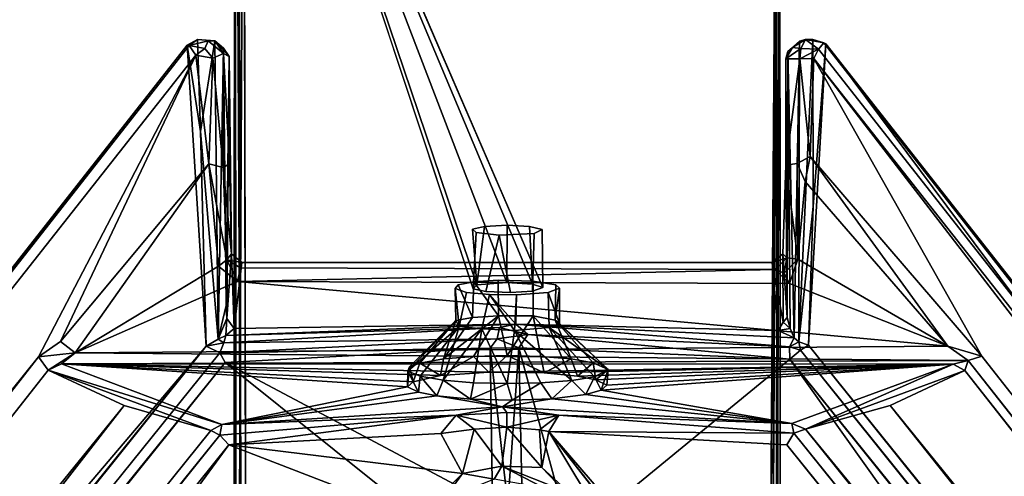
# Model space of a CAD drawing. Units: inches. Extents: x -2 to 322, y -6 to 178.
# Drawn here: x 91 to 93, y 38 to 39 of the extents above; entities that cross this region are included whole.
import ezdxf

# ---------------------------------------------------------------- set-up
doc = ezdxf.new("R2010")
doc.units = ezdxf.units.IN
doc.header["$MEASUREMENT"] = 0
for name, color, linetype in [('SEAT-FRAME', 5, 'Continuous'), ('TABLE-STRUCTURE', 6, 'Continuous'), ('TABLE-TOP', 6, 'Continuous')]:
    doc.layers.add(name, color=color, linetype=linetype)

# ---------------------------------------------------------------- blocks, each defined once
blk = doc.blocks.new('UDP1EPS_4296LLNN_0T')
at = {"layer": 'TABLE-STRUCTURE'}
for points in [[(46.0312, -20.5316, 40.2354), (43.9097, -17.855, 40.2354), (-43.9097, -17.855, 40.2354), (-46.0312, -20.5316, 40.2354)], [(-43.9097, -17.855, 40.2004), (43.9097, -17.855, 40.2004), (46.0312, -20.5316, 40.2004), (-46.0312, -20.5316, 40.2004)]]:
    blk.add_3dface(points, dxfattribs=at)
at = {"layer": 'TABLE-TOP'}
for points in [[(47.978, -20.9978, 42), (47.978, 21.0022, 42), (-47.902, 21.0022, 42), (-47.902, -20.9978, 42)], [(-47.902, 21.0022, 40.836), (47.978, 21.0022, 40.836), (47.978, -20.9978, 40.836), (-47.902, -20.9978, 40.836)]]:
    blk.add_3dface(points, dxfattribs=at)
blk = doc.blocks.new('LMGE20_HAM_0T')
at = {"layer": 'SEAT-FRAME'}
for points in [[(-1.44, 8.3563, 14.333), (8.0789, 0.6815, 12.6693), (-1.3959, 8.736, 13.3684)], [(-1.4063, 8.7253, 13.3184), (-1.3959, 8.736, 13.3684), (8.7932, 0.7217, 11.3017)], [(8.0789, 0.6815, 12.6693), (8.7945, 0.727, 11.3387), (-1.3959, 8.736, 13.3684)], [(8.7932, 0.7217, 11.3017), (-1.3959, 8.736, 13.3684), (8.7945, 0.727, 11.3387)], [(8.7707, 0.706, 11.274), (8.0539, 1.0798, 11.3529), (-1.4063, 8.7253, 13.3184)], [(8.7707, 0.706, 11.274), (-1.4063, 8.7253, 13.3184), (8.7932, 0.7217, 11.3017)], [(-1.3932, 8.5028, 13.24), (8.0539, 1.0798, 11.3529), (-1.4083, 8.4671, 13.261)], [(-1.4083, 8.4671, 13.261), (7.9382, 0.8769, 11.8789), (-1.3999, 8.1359, 13.9935)], [(8.0539, 1.0798, 11.3529), (8.0223, 1.0575, 11.3771), (-1.4083, 8.4671, 13.261)], [(7.9382, 0.8769, 11.8789), (-1.4083, 8.4671, 13.261), (8.0223, 1.0575, 11.3771)], [(-1.44, 8.3563, 14.333), (-1.4502, 8.315, 14.361), (8.0789, 0.6815, 12.6693)], [(-1.4502, 8.315, 14.361), (-1.4729, 8.2786, 14.3525), (8.0399, 0.6366, 12.6897)], [(-1.4502, 8.315, 14.361), (8.0631, 0.6491, 12.6877), (8.0789, 0.6815, 12.6693)], [(8.0631, 0.6491, 12.6877), (-1.4502, 8.315, 14.361), (8.0399, 0.6366, 12.6897)], [(7.6255, 0.1183, 12.4011), (8.0399, 0.6366, 12.6897), (-1.4729, 8.2786, 14.3525)], [(7.8675, 0.6492, 12.3907), (-1.4476, 8.0976, 14.0184), (-1.421, 8.1213, 14.014)], [(-1.3999, 8.1359, 13.9935), (7.8675, 0.6492, 12.3907), (-1.421, 8.1213, 14.014)], [(7.9382, 0.8769, 11.8789), (7.8789, 0.6709, 12.3751), (-1.3999, 8.1359, 13.9935)], [(7.8789, 0.6709, 12.3751), (7.8675, 0.6492, 12.3907), (-1.3999, 8.1359, 13.9935)], [(-1.4476, 8.0976, 14.0184), (7.8445, 0.6277, 12.3942), (-1.8801, 7.7415, 13.7996)], [(7.8675, 0.6492, 12.3907), (7.8445, 0.6277, 12.3942), (-1.4476, 8.0976, 14.0184)], [(-1.8801, 7.7415, 13.7996), (7.8445, 0.6277, 12.3942), (7.6715, 0.1786, 12.1841)], [(8.0636, 0.9927, 11.3372), (8.0223, 1.0575, 11.3771), (8.0539, 1.0798, 11.3529)], [(8.0905, 1.0276, 11.3349), (8.0539, 1.0798, 11.3529), (8.7707, 0.706, 11.274)], [(8.0905, 1.0276, 11.3349), (8.0636, 0.9927, 11.3372), (8.0539, 1.0798, 11.3529)], [(7.9382, 0.8769, 11.8789), (8.0223, 1.0575, 11.3771), (7.8789, 0.6709, 12.3751)], [(7.8789, 0.6709, 12.3751), (8.0223, 1.0575, 11.3771), (7.8933, 0.6441, 12.3653)], [(8.0223, 1.0575, 11.3771), (8.0369, 1.0256, 11.372), (7.8933, 0.6441, 12.3653)], [(8.0223, 1.0575, 11.3771), (8.0636, 0.9927, 11.3372), (8.0369, 1.0256, 11.372)], [(8.0369, 1.0256, 11.372), (7.9825, 0.2032, 11.7544), (7.8933, 0.6441, 12.3653)], [(7.9825, 0.2032, 11.7544), (8.0369, 1.0256, 11.372), (7.9946, 0.19, 11.6704)], [(8.0369, 1.0256, 11.372), (8.0094, 0.1249, 11.566), (7.9946, 0.19, 11.6704)], [(8.0172, 0.0095, 11.5101), (8.0094, 0.1249, 11.566), (8.0369, 1.0256, 11.372)], [(8.0367, -1.0936, 11.3724), (8.0172, 0.0095, 11.5101), (8.0369, 1.0256, 11.372)], [(8.0447, -1.1294, 11.358), (8.0367, -1.0936, 11.3724), (8.0369, 1.0256, 11.372)], [(8.0636, 0.9927, 11.3372), (8.0447, -1.1294, 11.358), (8.0369, 1.0256, 11.372)], [(8.0905, 1.0276, 11.3349), (8.512, 0.6749, 11.2481), (8.0636, 0.9927, 11.3372)], [(8.7707, 0.706, 11.274), (8.512, 0.6749, 11.2481), (8.0905, 1.0276, 11.3349)], [(8.0789, -1.0814, 11.3334), (8.0447, -1.1294, 11.358), (8.0636, 0.9927, 11.3372)], [(8.512, 0.6749, 11.2481), (8.2688, 0.6521, 11.2977), (8.0636, 0.9927, 11.3372)], [(8.0636, 0.9927, 11.3372), (8.2327, 0.6073, 11.3051), (8.0789, -1.0814, 11.3334)], [(8.2688, 0.6521, 11.2977), (8.2327, 0.6073, 11.3051), (8.0636, 0.9927, 11.3372)], [(8.0789, 0.6815, 12.6693), (8.589, 0.6952, 11.7464), (8.7945, 0.727, 11.3387)], [(8.589, 0.6952, 11.7464), (8.8081, 0.7022, 11.3394), (8.7945, 0.727, 11.3387)], [(8.7945, 0.727, 11.3387), (8.8081, 0.7022, 11.3394), (8.7932, 0.7217, 11.3017)], [(8.7707, 0.706, 11.274), (8.7636, 0.6656, 11.2714), (8.512, 0.6749, 11.2481)], [(8.8081, 0.7022, 11.3394), (8.589, 0.6952, 11.7464), (8.8042, 0.6611, 11.3369)], [(8.7862, 0.6845, 11.2795), (8.7636, 0.6656, 11.2714), (8.7707, 0.706, 11.274)], [(8.7932, 0.7217, 11.3017), (8.7862, 0.6845, 11.2795), (8.7707, 0.706, 11.274)], [(8.7932, 0.7217, 11.3017), (8.8043, 0.6767, 11.3037), (8.7862, 0.6845, 11.2795)], [(8.0789, 0.6815, 12.6693), (8.0631, 0.6491, 12.6877), (8.0868, 0.6399, 12.6644)], [(8.0789, 0.6815, 12.6693), (8.0961, 0.6533, 12.6489), (8.589, 0.6952, 11.7464)], [(8.0868, 0.6399, 12.6644), (8.0961, 0.6533, 12.6489), (8.0789, 0.6815, 12.6693)], [(8.589, 0.6952, 11.7464), (8.0961, 0.6533, 12.6489), (8.8042, 0.6611, 11.3369)], [(7.8933, 0.6441, 12.3653), (7.8675, 0.6492, 12.3907), (7.8789, 0.6709, 12.3751)], [(8.8042, 0.6611, 11.3369), (8.0961, 0.6533, 12.6489), (8.7873, 0.6405, 11.3387)], [(8.2688, 0.6521, 11.2977), (8.512, 0.6749, 11.2481), (8.2845, 0.6322, 11.3136)], [(8.512, 0.6749, 11.2481), (8.5034, 0.6414, 11.266), (8.2845, 0.6322, 11.3136)], [(8.512, 0.6749, 11.2481), (8.7636, 0.6656, 11.2714), (8.5034, 0.6414, 11.266)], [(8.7636, 0.6656, 11.2714), (8.7743, 0.6405, 11.2921), (8.5034, 0.6414, 11.266)], [(8.8042, 0.6611, 11.3369), (8.7674, 0.6271, 11.3173), (8.7743, 0.6405, 11.2921)], [(8.8042, 0.6611, 11.3369), (8.7873, 0.6405, 11.3387), (8.7674, 0.6271, 11.3173)], [(8.8043, 0.6767, 11.3037), (8.8042, 0.6611, 11.3369), (8.7743, 0.6405, 11.2921)], [(7.7029, 0.0008, 12.3656), (8.0399, 0.6366, 12.6897), (7.6255, 0.1183, 12.4011)], [(7.7029, 0.0008, 12.3656), (8.0745, 0.0065, 12.4302), (8.0399, 0.6366, 12.6897)], [(7.8675, 0.6492, 12.3907), (7.915, 0.0872, 12.1553), (7.8445, 0.6277, 12.3942)], [(7.8933, 0.6441, 12.3653), (7.915, 0.0872, 12.1553), (7.8675, 0.6492, 12.3907)], [(7.9348, -0.0223, 12.0897), (7.915, 0.0872, 12.1553), (7.8933, 0.6441, 12.3653)], [(7.9825, 0.2032, 11.7544), (7.9696, 0.1769, 11.8454), (7.8933, 0.6441, 12.3653)], [(7.8933, 0.6441, 12.3653), (7.9611, 0.1333, 11.9054), (7.9348, -0.0223, 12.0897)], [(7.9696, 0.1769, 11.8454), (7.9611, 0.1333, 11.9054), (7.8933, 0.6441, 12.3653)], [(8.0631, 0.6491, 12.6877), (8.0399, 0.6366, 12.6897), (8.0745, 0.0065, 12.4302)], [(8.0868, 0.6399, 12.6644), (8.0631, 0.6491, 12.6877), (8.0962, -0.0101, 12.42)], [(8.0962, -0.0101, 12.42), (8.0631, 0.6491, 12.6877), (8.0745, 0.0065, 12.4302)], [(8.0868, 0.6399, 12.6644), (8.1048, 0.6349, 12.6038), (8.0961, 0.6533, 12.6489)], [(8.1048, 0.6349, 12.6038), (8.0868, 0.6399, 12.6644), (8.1234, -0.0156, 12.3981)], [(8.1234, -0.0156, 12.3981), (8.0868, 0.6399, 12.6644), (8.0962, -0.0101, 12.42)], [(8.0961, 0.6533, 12.6489), (8.1758, 0.6343, 12.4543), (8.7873, 0.6405, 11.3387)], [(8.1048, 0.6349, 12.6038), (8.1447, 0.6326, 12.4806), (8.0961, 0.6533, 12.6489)], [(8.1758, 0.6343, 12.4543), (8.0961, 0.6533, 12.6489), (8.1447, 0.6326, 12.4806)], [(8.1447, 0.6326, 12.4806), (8.1048, 0.6349, 12.6038), (8.1209, 0.6153, 12.483)], [(8.1209, 0.6153, 12.483), (8.1048, 0.6349, 12.6038), (8.1313, -0.054, 12.3799)], [(8.1313, -0.054, 12.3799), (8.1048, 0.6349, 12.6038), (8.1234, -0.0156, 12.3981)], [(8.2983, 0.6217, 11.3386), (8.1447, 0.6326, 12.4806), (8.1209, 0.6153, 12.483)], [(8.1758, 0.6343, 12.4543), (8.1447, 0.6326, 12.4806), (8.7674, 0.6271, 11.3173)], [(8.7674, 0.6271, 11.3173), (8.1447, 0.6326, 12.4806), (8.2983, 0.6217, 11.3386)], [(8.1758, 0.6343, 12.4543), (8.7674, 0.6271, 11.3173), (8.7873, 0.6405, 11.3387)], [(8.2845, 0.6322, 11.3136), (8.2327, 0.6073, 11.3051), (8.2688, 0.6521, 11.2977)], [(8.2652, 0.5998, 11.3271), (8.2327, 0.6073, 11.3051), (8.2845, 0.6322, 11.3136)], [(8.2845, 0.6322, 11.3136), (8.2777, 0.5969, 11.3566), (8.2652, 0.5998, 11.3271)], [(8.2777, 0.5969, 11.3566), (8.2845, 0.6322, 11.3136), (8.2983, 0.6217, 11.3386)], [(8.2845, 0.6322, 11.3136), (8.5034, 0.6414, 11.266), (8.2983, 0.6217, 11.3386)], [(8.5034, 0.6414, 11.266), (8.5123, 0.6265, 11.2899), (8.2983, 0.6217, 11.3386)], [(8.5034, 0.6414, 11.266), (8.7743, 0.6405, 11.2921), (8.5123, 0.6265, 11.2899)], [(8.7674, 0.6271, 11.3173), (8.5123, 0.6265, 11.2899), (8.7743, 0.6405, 11.2921)], [(6.1923, 0.5847, 26.0137), (6.2123, 0.6093, 26.0165), (9.8607, 0.5922, 0.2377)], [(6.2123, 0.6093, 26.0165), (6.8245, 0.6151, 26.1037), (10.5135, 0.6143, 0.2377)], [(9.8678, 0.6126, 0.2378), (6.2123, 0.6093, 26.0165), (10.5135, 0.6143, 0.2377)], [(9.8678, 0.6126, 0.2378), (9.8607, 0.5922, 0.2377), (6.2123, 0.6093, 26.0165)], [(6.8245, 0.6151, 26.1037), (6.8479, 0.5964, 26.107), (10.5135, 0.6143, 0.2377)], [(10.5135, 0.6143, 0.2377), (6.8479, 0.5964, 26.107), (10.5332, 0.6077, 0.2377)], [(7.7767, 0.0722, 12.1534), (7.6715, 0.1786, 12.1841), (7.8445, 0.6277, 12.3942)], [(7.8718, 0.1236, 12.1851), (7.7767, 0.0722, 12.1534), (7.8445, 0.6277, 12.3942)], [(7.915, 0.0872, 12.1553), (7.8718, 0.1236, 12.1851), (7.8445, 0.6277, 12.3942)], [(8.2777, 0.5969, 11.3566), (8.2983, 0.6217, 11.3386), (8.1209, 0.6153, 12.483)], [(8.5123, 0.6265, 11.2899), (8.7674, 0.6271, 11.3173), (8.2983, 0.6217, 11.3386)], [(8.2327, 0.6073, 11.3051), (8.2279, -0.705, 11.3032), (8.0789, -1.0814, 11.3334)], [(8.2246, 0.0387, 11.7297), (8.2152, 0.0473, 11.7957), (9.8607, 0.5922, 0.2377)], [(8.2182, -0.1185, 11.775), (8.2264, -0.0941, 11.7175), (9.8607, 0.5922, 0.2377)], [(9.8607, 0.5922, 0.2377), (8.2302, -0.0328, 11.6903), (8.2246, 0.0387, 11.7297)], [(8.2264, -0.0941, 11.7175), (8.2302, -0.0328, 11.6903), (9.8607, 0.5922, 0.2377)], [(8.2279, -0.705, 11.3032), (8.2327, 0.6073, 11.3051), (8.2613, -0.6705, 11.3208)], [(8.2327, 0.6073, 11.3051), (8.2652, 0.5998, 11.3271), (8.2613, -0.6705, 11.3208)], [(7.9696, 0.1769, 11.8454), (7.9825, 0.2032, 11.7544), (8.0199, 0.2022, 11.7743)], [(8.0082, 0.1729, 11.8577), (7.9696, 0.1769, 11.8454), (8.0199, 0.2022, 11.7743)], [(8.0199, 0.2022, 11.7743), (7.9825, 0.2032, 11.7544), (8.0296, 0.1983, 11.7033)], [(7.9825, 0.2032, 11.7544), (7.9946, 0.19, 11.6704), (8.0296, 0.1983, 11.7033)], [(8.0296, 0.1983, 11.7033), (7.9946, 0.19, 11.6704), (8.039, 0.1735, 11.6346)], [(7.9946, 0.19, 11.6704), (8.0094, 0.1249, 11.566), (8.039, 0.1735, 11.6346)], [(8.0199, 0.2022, 11.7743), (8.1256, 0.0802, 11.8167), (8.0082, 0.1729, 11.8577)], [(8.1398, 0.0886, 11.7335), (8.1256, 0.0802, 11.8167), (8.0199, 0.2022, 11.7743)], [(8.0199, 0.2022, 11.7743), (8.0296, 0.1983, 11.7033), (8.1398, 0.0886, 11.7335)], [(8.039, 0.1735, 11.6346), (8.1398, 0.0886, 11.7335), (8.0296, 0.1983, 11.7033)], [(7.7146, 0.1171, 12.1771), (7.6715, 0.1786, 12.1841), (7.7767, 0.0722, 12.1534)], [(7.9611, 0.1333, 11.9054), (7.9696, 0.1769, 11.8454), (8.0082, 0.1729, 11.8577)], [(7.9983, 0.1181, 11.9252), (7.9611, 0.1333, 11.9054), (8.0082, 0.1729, 11.8577)], [(7.9983, 0.1181, 11.9252), (8.0082, 0.1729, 11.8577), (8.1256, 0.0802, 11.8167)], [(8.039, 0.1735, 11.6346), (8.0094, 0.1249, 11.566), (8.0491, 0.1177, 11.5684)], [(8.0491, 0.1177, 11.5684), (8.1398, 0.0886, 11.7335), (8.039, 0.1735, 11.6346)], [(7.7767, 0.0722, 12.1534), (7.7631, -0.0032, 12.1579), (7.7146, 0.1171, 12.1771)], [(7.8822, 0.0447, 12.1612), (7.7767, 0.0722, 12.1534), (7.8718, 0.1236, 12.1851)], [(7.8718, 0.1236, 12.1851), (7.915, 0.0872, 12.1553), (7.8822, 0.0447, 12.1612)], [(7.9611, 0.1333, 11.9054), (7.953, 0.0538, 11.9614), (7.9348, -0.0223, 12.0897)], [(7.953, 0.0538, 11.9614), (7.9611, 0.1333, 11.9054), (7.9983, 0.1181, 11.9252)], [(7.9923, 0.0465, 11.9668), (7.953, 0.0538, 11.9614), (7.9983, 0.1181, 11.9252)], [(7.9923, 0.0465, 11.9668), (7.9983, 0.1181, 11.9252), (8.1203, 0.0265, 11.8713)], [(8.1203, 0.0265, 11.8713), (7.9983, 0.1181, 11.9252), (8.1256, 0.0802, 11.8167)], [(8.0094, 0.1249, 11.566), (8.0172, 0.0095, 11.5101), (8.0546, 0.046, 11.527)], [(8.0491, 0.1177, 11.5684), (8.0094, 0.1249, 11.566), (8.0546, 0.046, 11.527)], [(8.1472, 0.0483, 11.6693), (8.1398, 0.0886, 11.7335), (8.0491, 0.1177, 11.5684)], [(8.1472, 0.0483, 11.6693), (8.0491, 0.1177, 11.5684), (8.1513, -0.0129, 11.6396)], [(8.0491, 0.1177, 11.5684), (8.0546, 0.046, 11.527), (8.1513, -0.0129, 11.6396)], [(7.7943, -0.0207, 12.1423), (7.7631, -0.0032, 12.1579), (7.7767, 0.0722, 12.1534)], [(7.7943, -0.0207, 12.1423), (7.7767, 0.0722, 12.1534), (7.8822, 0.0447, 12.1612)], [(7.8822, 0.0447, 12.1612), (7.915, 0.0872, 12.1553), (7.8864, -0.0332, 12.1537)], [(7.8864, -0.0332, 12.1537), (7.915, 0.0872, 12.1553), (7.9217, -0.0333, 12.1316)], [(7.9348, -0.0223, 12.0897), (7.9217, -0.0333, 12.1316), (7.915, 0.0872, 12.1553)], [(8.1398, 0.0886, 11.7335), (8.2163, 0.0898, 11.7885), (8.1256, 0.0802, 11.8167)], [(8.2163, 0.0898, 11.7885), (8.2069, 0.0629, 11.8542), (8.1256, 0.0802, 11.8167)], [(8.2248, 0.083, 11.7289), (8.1472, 0.0483, 11.6693), (8.2317, 0.0453, 11.6802)], [(7.9348, -0.0223, 12.0897), (7.953, 0.0538, 11.9614), (7.9511, -0.0459, 11.9751)], [(7.9901, -0.0337, 11.9809), (7.9511, -0.0459, 11.9751), (7.953, 0.0538, 11.9614)], [(7.9901, -0.0337, 11.9809), (7.953, 0.0538, 11.9614), (7.9923, 0.0465, 11.9668)], [(8.1472, 0.0483, 11.6693), (8.1513, -0.0129, 11.6396), (8.2317, 0.0453, 11.6802)], [(8.3569, 0.0486, 11.7786), (8.2246, 0.0387, 11.7297), (8.3637, 0.0202, 11.7308)], [(7.8864, -0.0332, 12.1537), (7.7943, -0.0207, 12.1423), (7.8822, 0.0447, 12.1612)], [(7.9901, -0.0337, 11.9809), (7.9923, 0.0465, 11.9668), (8.1203, 0.0265, 11.8713)], [(8.1161, -0.0513, 11.8866), (7.9901, -0.0337, 11.9809), (8.1203, 0.0265, 11.8713)], [(8.0546, 0.046, 11.527), (8.0172, 0.0095, 11.5101), (8.0566, -0.0337, 11.5132)], [(8.0546, 0.046, 11.527), (8.0566, -0.0337, 11.5132), (8.1513, -0.0129, 11.6396)], [(8.1203, 0.0265, 11.8713), (8.2018, 0.0083, 11.8903), (8.1161, -0.0513, 11.8866)], [(8.2317, 0.0453, 11.6802), (8.1513, -0.0129, 11.6396), (8.2356, -0.012, 11.6528)], [(7.7029, -0.0354, 12.3607), (8.0745, 0.0065, 12.4302), (7.7029, 0.0008, 12.3656)], [(8.0755, -0.0614, 12.4267), (8.0745, 0.0065, 12.4302), (7.7029, -0.0354, 12.3607)], [(8.0156, -0.1213, 11.5217), (8.0172, 0.0095, 11.5101), (8.0367, -1.0936, 11.3724)], [(8.0566, -0.0337, 11.5132), (8.0172, 0.0095, 11.5101), (8.0156, -0.1213, 11.5217)], [(8.0755, -0.0614, 12.4267), (8.0962, -0.0101, 12.42), (8.0745, 0.0065, 12.4302)], [(8.2018, 0.0083, 11.8903), (8.2008, -0.0557, 11.8969), (8.1161, -0.0513, 11.8866)], [(8.2008, -0.0557, 11.8969), (8.2018, 0.0083, 11.8903), (8.1313, -0.054, 12.3799)], [(8.2064, -0.0416, 11.8579), (8.2088, 0.0167, 11.841), (8.3428, -0.015, 11.8774)], [(7.7943, -0.0207, 12.1423), (7.7354, -0.1693, 12.1679), (7.7421, -0.1225, 12.1697)], [(7.7909, -0.1165, 12.1492), (7.7354, -0.1693, 12.1679), (7.7943, -0.0207, 12.1423)], [(7.7943, -0.0207, 12.1423), (7.7421, -0.1225, 12.1697), (7.7631, -0.0032, 12.1579)], [(7.7943, -0.0207, 12.1423), (7.8864, -0.0332, 12.1537), (7.7909, -0.1165, 12.1492)], [(7.9348, -0.0223, 12.0897), (7.9543, -0.1397, 11.9524), (7.8955, -0.7103, 12.3583)], [(7.9153, -0.1563, 12.1552), (7.9348, -0.0223, 12.0897), (7.8955, -0.7103, 12.3583)], [(7.9217, -0.0333, 12.1316), (7.9348, -0.0223, 12.0897), (7.9153, -0.1563, 12.1552)], [(7.9511, -0.0459, 11.9751), (7.9543, -0.1397, 11.9524), (7.9348, -0.0223, 12.0897)], [(8.1511, -0.0953, 11.6555), (8.1513, -0.0129, 11.6396), (8.0566, -0.0337, 11.5132)], [(8.0755, -0.0614, 12.4267), (8.1071, -0.0826, 12.4205), (8.0962, -0.0101, 12.42)], [(8.0962, -0.0101, 12.42), (8.1071, -0.0826, 12.4205), (8.1234, -0.0156, 12.3981)], [(8.1234, -0.0156, 12.3981), (8.1071, -0.0826, 12.4205), (8.1313, -0.054, 12.3799)], [(7.711, -0.0693, 12.3687), (8.0755, -0.0614, 12.4267), (7.7029, -0.0354, 12.3607)], [(7.8864, -0.0332, 12.1537), (7.8806, -0.1102, 12.161), (7.7909, -0.1165, 12.1492)], [(7.8806, -0.1102, 12.161), (7.8864, -0.0332, 12.1537), (7.9153, -0.1563, 12.1552)], [(7.9153, -0.1563, 12.1552), (7.8864, -0.0332, 12.1537), (7.9217, -0.0333, 12.1316)], [(7.992, -0.1135, 11.9671), (7.9511, -0.0459, 11.9751), (7.9901, -0.0337, 11.9809)], [(7.992, -0.1135, 11.9671), (7.9543, -0.1397, 11.9524), (7.9511, -0.0459, 11.9751)], [(7.9901, -0.0337, 11.9809), (8.1161, -0.0513, 11.8866), (7.992, -0.1135, 11.9671)], [(8.0566, -0.0337, 11.5132), (8.0156, -0.1213, 11.5217), (8.0549, -0.114, 11.5275)], [(8.0549, -0.114, 11.5275), (8.1511, -0.0953, 11.6555), (8.0566, -0.0337, 11.5132)], [(8.048, -0.7053, 12.6897), (8.0755, -0.0614, 12.4267), (7.6212, -0.1848, 12.3988)], [(8.0755, -0.0614, 12.4267), (7.711, -0.0693, 12.3687), (7.6212, -0.1848, 12.3988)], [(7.992, -0.1135, 11.9671), (8.1161, -0.0513, 11.8866), (7.9977, -0.1877, 11.9245)], [(8.1161, -0.0513, 11.8866), (8.1237, -0.1334, 11.8402), (7.9977, -0.1877, 11.9245)], [(8.0755, -0.0614, 12.4267), (8.048, -0.7053, 12.6897), (8.1071, -0.0826, 12.4205)], [(8.1071, -0.0826, 12.4205), (8.0775, -0.705, 12.6742), (8.1313, -0.054, 12.3799)], [(8.0775, -0.705, 12.6742), (8.0988, -0.7156, 12.6377), (8.1313, -0.054, 12.3799)], [(8.0988, -0.7156, 12.6377), (8.1163, -0.6774, 12.5015), (8.1313, -0.054, 12.3799)], [(8.048, -0.7053, 12.6897), (8.0775, -0.705, 12.6742), (8.1071, -0.0826, 12.4205)], [(7.8765, -0.1329, 12.1633), (7.6519, -0.2672, 12.1902), (7.7909, -0.1165, 12.1492)], [(7.7354, -0.1693, 12.1679), (7.7909, -0.1165, 12.1492), (7.6519, -0.2672, 12.1902)], [(7.8806, -0.1102, 12.161), (7.8765, -0.1329, 12.1633), (7.7909, -0.1165, 12.1492)], [(7.8806, -0.1102, 12.161), (7.9153, -0.1563, 12.1552), (7.8765, -0.1329, 12.1633)], [(7.9977, -0.1877, 11.9245), (7.9543, -0.1397, 11.9524), (7.992, -0.1135, 11.9671)], [(8.0549, -0.114, 11.5275), (8.0156, -0.1213, 11.5217), (8.0491, -0.1856, 11.5691)], [(8.0549, -0.114, 11.5275), (8.0491, -0.1856, 11.5691), (8.1511, -0.0953, 11.6555)], [(8.1511, -0.0953, 11.6555), (8.0491, -0.1856, 11.5691), (8.1409, -0.1475, 11.7092)], [(-1.8667, -7.8078, 13.8018), (7.8765, -0.1329, 12.1633), (-1.4491, -8.1645, 14.0185)], [(7.8765, -0.1329, 12.1633), (-1.8667, -7.8078, 13.8018), (3.1468, -3.8335, 12.9569)], [(-1.4491, -8.1645, 14.0185), (7.8765, -0.1329, 12.1633), (7.8447, -0.6985, 12.3948)], [(7.8765, -0.1329, 12.1633), (3.1468, -3.8335, 12.9569), (7.6519, -0.2672, 12.1902)], [(7.8447, -0.6985, 12.3948), (7.8765, -0.1329, 12.1633), (7.8724, -0.7154, 12.3884)], [(7.8765, -0.1329, 12.1633), (7.9153, -0.1563, 12.1552), (7.8724, -0.7154, 12.3884)], [(7.8955, -0.7103, 12.3583), (7.9543, -0.1397, 11.9524), (7.9645, -0.2209, 11.8821)], [(7.9645, -0.2209, 11.8821), (7.9543, -0.1397, 11.9524), (7.9977, -0.1877, 11.9245)], [(7.9977, -0.1877, 11.9245), (8.1237, -0.1334, 11.8402), (8.0061, -0.2414, 11.8585)], [(8.0061, -0.2414, 11.8585), (8.1237, -0.1334, 11.8402), (8.0233, -0.2738, 11.745)], [(8.0077, -0.2008, 11.5777), (8.0156, -0.1213, 11.5217), (8.0367, -1.0936, 11.3724)], [(8.0156, -0.1213, 11.5217), (8.0077, -0.2008, 11.5777), (8.0491, -0.1856, 11.5691)], [(8.1237, -0.1334, 11.8402), (8.1328, -0.158, 11.7698), (8.0233, -0.2738, 11.745)], [(8.1237, -0.1334, 11.8402), (8.2068, -0.1315, 11.8552), (8.1328, -0.158, 11.7698)], [(8.2068, -0.1315, 11.8552), (8.2166, -0.1582, 11.7864), (8.1328, -0.158, 11.7698)], [(7.8724, -0.7154, 12.3884), (7.9153, -0.1563, 12.1552), (7.8955, -0.7103, 12.3583)], [(8.0233, -0.2738, 11.745), (8.1409, -0.1475, 11.7092), (8.0397, -0.2384, 11.6329)], [(8.1328, -0.158, 11.7698), (8.1409, -0.1475, 11.7092), (8.0233, -0.2738, 11.745)], [(8.0491, -0.1856, 11.5691), (8.0397, -0.2384, 11.6329), (8.1409, -0.1475, 11.7092)], [(8.1328, -0.158, 11.7698), (8.2166, -0.1582, 11.7864), (8.1409, -0.1475, 11.7092)], [(8.2166, -0.1582, 11.7864), (8.2249, -0.1493, 11.7277), (8.1409, -0.1475, 11.7092)], [(8.048, -0.7053, 12.6897), (7.6212, -0.1848, 12.3988), (-2.0237, -7.884, 14.064)], [(8.0491, -0.1856, 11.5691), (8.0077, -0.2008, 11.5777), (8.0397, -0.2384, 11.6329)], [(8.0061, -0.2414, 11.8585), (7.9645, -0.2209, 11.8821), (7.9977, -0.1877, 11.9245)], [(8.0077, -0.2008, 11.5777), (7.9992, -0.2443, 11.6377), (8.0397, -0.2384, 11.6329)], [(7.9992, -0.2443, 11.6377), (8.0077, -0.2008, 11.5777), (8.0367, -1.0936, 11.3724)], [(7.8955, -0.7103, 12.3583), (7.9645, -0.2209, 11.8821), (7.9743, -0.2574, 11.8127)], [(7.9743, -0.2574, 11.8127), (7.9645, -0.2209, 11.8821), (8.0061, -0.2414, 11.8585)], [(8.0233, -0.2738, 11.745), (7.9743, -0.2574, 11.8127), (8.0061, -0.2414, 11.8585)], [(7.9861, -0.2706, 11.7286), (7.9992, -0.2443, 11.6377), (8.0367, -1.0936, 11.3724)], [(7.9992, -0.2443, 11.6377), (7.9861, -0.2706, 11.7286), (8.0233, -0.2738, 11.745)], [(8.0397, -0.2384, 11.6329), (7.9992, -0.2443, 11.6377), (8.0233, -0.2738, 11.745)], [(8.0367, -1.0936, 11.3724), (7.8955, -0.7103, 12.3583), (7.9743, -0.2574, 11.8127)], [(7.9861, -0.2706, 11.7286), (7.9743, -0.2574, 11.8127), (8.0233, -0.2738, 11.745)], [(7.9861, -0.2706, 11.7286), (8.0367, -1.0936, 11.3724), (7.9743, -0.2574, 11.8127)], [(6.2074, -0.6734, 26.0158), (6.1919, -0.6504, 26.0136), (9.863, -0.6756, 0.2377)], [(9.8827, -0.6817, 0.2377), (6.8245, -0.6825, 26.1037), (6.2074, -0.6734, 26.0158)], [(9.863, -0.6756, 0.2377), (9.8827, -0.6817, 0.2377), (6.2074, -0.6734, 26.0158)], [(6.8486, -0.6622, 26.1071), (6.8245, -0.6825, 26.1037), (10.5145, -0.6815, 0.2377)], [(10.5322, -0.6763, 0.2377), (6.8486, -0.6622, 26.1071), (10.5145, -0.6815, 0.2377)], [(8.1163, -0.6774, 12.5015), (8.0988, -0.7156, 12.6377), (8.1214, -0.7064, 12.5674)], [(8.2776, -0.6639, 11.3567), (8.1163, -0.6774, 12.5015), (8.1359, -0.6893, 12.4349)], [(8.1163, -0.6774, 12.5015), (8.1214, -0.7064, 12.5674), (8.1359, -0.6893, 12.4349)], [(8.2984, -0.6889, 11.341), (8.2776, -0.6639, 11.3567), (8.1359, -0.6893, 12.4349)], [(8.2613, -0.6705, 11.3208), (8.2522, -0.6918, 11.3076), (8.2279, -0.705, 11.3032)], [(8.2886, -0.6983, 11.3165), (8.2522, -0.6918, 11.3076), (8.2613, -0.6705, 11.3208)], [(8.2776, -0.6639, 11.3567), (8.2886, -0.6983, 11.3165), (8.2613, -0.6705, 11.3208)], [(8.2776, -0.6639, 11.3567), (8.2984, -0.6889, 11.341), (8.2886, -0.6983, 11.3165)], [(-1.4165, -8.1827, 14.0153), (-1.4491, -8.1645, 14.0185), (7.8447, -0.6985, 12.3948)], [(7.8724, -0.7154, 12.3884), (-1.4165, -8.1827, 14.0153), (7.8447, -0.6985, 12.3948)], [(10.5145, -0.6815, 0.2377), (6.8245, -0.6825, 26.1037), (9.8827, -0.6817, 0.2377)], [(8.7794, -0.7007, 11.3358), (8.0988, -0.7156, 12.6377), (8.8037, -0.7281, 11.3347)], [(8.1214, -0.7064, 12.5674), (8.0988, -0.7156, 12.6377), (8.7794, -0.7007, 11.3358)], [(8.1359, -0.6893, 12.4349), (8.1214, -0.7064, 12.5674), (8.1472, -0.6988, 12.4747)], [(8.1472, -0.6988, 12.4747), (8.1214, -0.7064, 12.5674), (8.7794, -0.7007, 11.3358)], [(8.1472, -0.6988, 12.4747), (8.2984, -0.6889, 11.341), (8.1359, -0.6893, 12.4349)], [(8.2984, -0.6889, 11.341), (8.1472, -0.6988, 12.4747), (8.5088, -0.6959, 11.283)], [(8.1472, -0.6988, 12.4747), (8.7615, -0.6961, 11.3052), (8.5088, -0.6959, 11.283)], [(8.7615, -0.6961, 11.3052), (8.1472, -0.6988, 12.4747), (8.7794, -0.7007, 11.3358)], [(8.2858, -0.7242, 11.2945), (8.2279, -0.705, 11.3032), (8.2522, -0.6918, 11.3076)], [(8.2858, -0.7242, 11.2945), (8.2522, -0.6918, 11.3076), (8.2886, -0.6983, 11.3165)], [(8.2886, -0.6983, 11.3165), (8.5088, -0.6959, 11.283), (8.2858, -0.7242, 11.2945)], [(8.5088, -0.6959, 11.283), (8.5134, -0.7233, 11.2548), (8.2858, -0.7242, 11.2945)], [(8.2984, -0.6889, 11.341), (8.5088, -0.6959, 11.283), (8.2886, -0.6983, 11.3165)], [(8.7615, -0.6961, 11.3052), (8.762, -0.7289, 11.2719), (8.5088, -0.6959, 11.283)], [(8.5088, -0.6959, 11.283), (8.762, -0.7289, 11.2719), (8.5134, -0.7233, 11.2548)], [(8.762, -0.7289, 11.2719), (8.7615, -0.6961, 11.3052), (8.7861, -0.7317, 11.2843)], [(8.7886, -0.712, 11.3083), (8.7615, -0.6961, 11.3052), (8.7794, -0.7007, 11.3358)], [(8.7615, -0.6961, 11.3052), (8.7886, -0.712, 11.3083), (8.7861, -0.7317, 11.2843)], [(8.8037, -0.7281, 11.3347), (8.7886, -0.712, 11.3083), (8.7794, -0.7007, 11.3358)], [(-2.0237, -7.884, 14.064), (-1.4748, -8.348, 14.353), (8.048, -0.7053, 12.6897)], [(-1.4608, -8.3773, 14.3614), (8.048, -0.7053, 12.6897), (-1.4748, -8.348, 14.353)], [(8.048, -0.7053, 12.6897), (-1.4608, -8.3773, 14.3614), (8.0694, -0.7312, 12.6833)], [(-1.4031, -8.2037, 13.9959), (-1.4165, -8.1827, 14.0153), (7.8724, -0.7154, 12.3884)], [(7.8818, -0.7424, 12.3676), (-1.4031, -8.2037, 13.9959), (7.8724, -0.7154, 12.3884)], [(7.8818, -0.7424, 12.3676), (7.8724, -0.7154, 12.3884), (7.8955, -0.7103, 12.3583)], [(7.8818, -0.7424, 12.3676), (7.8955, -0.7103, 12.3583), (8.0367, -1.0936, 11.3724)], [(8.048, -0.7053, 12.6897), (8.0694, -0.7312, 12.6833), (8.0775, -0.705, 12.6742)], [(8.0775, -0.705, 12.6742), (8.0694, -0.7312, 12.6833), (8.0897, -0.7269, 12.6618)], [(8.0988, -0.7156, 12.6377), (8.0775, -0.705, 12.6742), (8.0897, -0.7269, 12.6618)], [(8.2279, -0.705, 11.3032), (8.2858, -0.7242, 11.2945), (8.0789, -1.0814, 11.3334)], [(8.0789, -1.0814, 11.3334), (8.2858, -0.7242, 11.2945), (8.4701, -0.7416, 11.2547)], [(8.0988, -0.7156, 12.6377), (8.0897, -0.7269, 12.6618), (8.8037, -0.7281, 11.3347)], [(8.5134, -0.7233, 11.2548), (8.4701, -0.7416, 11.2547), (8.2858, -0.7242, 11.2945)], [(8.5134, -0.7233, 11.2548), (8.5296, -0.7541, 11.249), (8.4701, -0.7416, 11.2547)], [(8.762, -0.7289, 11.2719), (8.5296, -0.7541, 11.249), (8.5134, -0.7233, 11.2548)], [(8.7886, -0.712, 11.3083), (8.8074, -0.7429, 11.3128), (8.7861, -0.7317, 11.2843)], [(8.8037, -0.7281, 11.3347), (8.8074, -0.7429, 11.3128), (8.7886, -0.712, 11.3083)], [(-1.4608, -8.3773, 14.3614), (-1.4375, -8.3895, 14.3547), (8.0694, -0.7312, 12.6833)], [(8.0694, -0.7312, 12.6833), (-1.4375, -8.3895, 14.3547), (8.0812, -0.7495, 12.6651)], [(-1.4031, -8.2037, 13.9959), (7.8818, -0.7424, 12.3676), (-1.3895, -8.3572, 13.6274)], [(7.8818, -0.7424, 12.3676), (7.9382, -0.9443, 11.8789), (-1.3895, -8.3572, 13.6274)], [(7.8818, -0.7424, 12.3676), (8.0209, -1.1215, 11.3823), (7.9382, -0.9443, 11.8789)], [(8.0209, -1.1215, 11.3823), (7.8818, -0.7424, 12.3676), (8.0367, -1.0936, 11.3724)], [(8.0694, -0.7312, 12.6833), (8.0812, -0.7495, 12.6651), (8.0897, -0.7269, 12.6618)], [(8.5296, -0.7541, 11.249), (8.0789, -1.0814, 11.3334), (8.4701, -0.7416, 11.2547)], [(8.0897, -0.7269, 12.6618), (8.0812, -0.7495, 12.6651), (8.411, -0.7609, 12.0686)], [(8.411, -0.7609, 12.0686), (8.8077, -0.76, 11.3452), (8.0897, -0.7269, 12.6618)], [(8.0897, -0.7269, 12.6618), (8.8077, -0.76, 11.3452), (8.8037, -0.7281, 11.3347)], [(8.7622, -0.7622, 11.2694), (8.5296, -0.7541, 11.249), (8.762, -0.7289, 11.2719)], [(8.7861, -0.7317, 11.2843), (8.7844, -0.7733, 11.2805), (8.762, -0.7289, 11.2719)], [(8.7844, -0.7733, 11.2805), (8.7622, -0.7622, 11.2694), (8.762, -0.7289, 11.2719)], [(8.8074, -0.7429, 11.3128), (8.7844, -0.7733, 11.2805), (8.7861, -0.7317, 11.2843)], [(8.7844, -0.7733, 11.2805), (8.8074, -0.7429, 11.3128), (8.7998, -0.7861, 11.3077)], [(8.8077, -0.76, 11.3452), (8.7998, -0.7861, 11.3077), (8.8074, -0.7429, 11.3128)], [(8.8037, -0.7281, 11.3347), (8.8077, -0.76, 11.3452), (8.8074, -0.7429, 11.3128)], [(-1.4375, -8.3895, 14.3547), (-1.4109, -8.4022, 14.328), (8.0812, -0.7495, 12.6651)], [(-1.4222, -8.7934, 13.3149), (-1.3967, -8.5885, 13.2424), (8.7622, -0.7622, 11.2694)], [(8.7844, -0.7733, 11.2805), (-1.4222, -8.7934, 13.3149), (8.7622, -0.7622, 11.2694)], [(-1.4109, -8.4022, 14.328), (8.7976, -0.7913, 11.3388), (8.0812, -0.7495, 12.6651)], [(-1.3967, -8.5885, 13.2424), (8.0554, -1.1615, 11.3554), (8.7622, -0.7622, 11.2694)], [(8.0554, -1.1615, 11.3554), (8.5296, -0.7541, 11.249), (8.7622, -0.7622, 11.2694)], [(8.0554, -1.1615, 11.3554), (8.0789, -1.0814, 11.3334), (8.5296, -0.7541, 11.249)], [(8.0812, -0.7495, 12.6651), (8.7976, -0.7913, 11.3388), (8.411, -0.7609, 12.0686)], [(8.7976, -0.7913, 11.3388), (8.8077, -0.76, 11.3452), (8.411, -0.7609, 12.0686)], [(8.8077, -0.76, 11.3452), (8.7976, -0.7913, 11.3388), (8.7998, -0.7861, 11.3077)], [(8.7998, -0.7861, 11.3077), (-1.4222, -8.7934, 13.3149), (8.7844, -0.7733, 11.2805)], [(-1.3933, -8.803, 13.3567), (-1.4222, -8.7934, 13.3149), (8.7998, -0.7861, 11.3077)], [(-1.4109, -8.4022, 14.328), (-1.3933, -8.803, 13.3567), (8.7976, -0.7913, 11.3388)], [(8.7998, -0.7861, 11.3077), (8.7976, -0.7913, 11.3388), (-1.3933, -8.803, 13.3567)], [(-1.3895, -8.3572, 13.6274), (7.9382, -0.9443, 11.8789), (-1.4125, -8.5317, 13.2677)], [(7.9382, -0.9443, 11.8789), (8.0209, -1.1215, 11.3823), (-1.4125, -8.5317, 13.2677)], [(8.0367, -1.0936, 11.3724), (8.0447, -1.1294, 11.358), (8.0209, -1.1215, 11.3823)], [(8.0554, -1.1615, 11.3554), (8.0447, -1.1294, 11.358), (8.0789, -1.0814, 11.3334)], [(-1.4125, -8.5317, 13.2677), (8.0209, -1.1215, 11.3823), (-1.399, -8.5546, 13.244)], [(8.0209, -1.1215, 11.3823), (8.0447, -1.1294, 11.358), (-1.399, -8.5546, 13.244)], [(-1.3967, -8.5885, 13.2424), (-1.399, -8.5546, 13.244), (8.0447, -1.1294, 11.358)], [(8.0554, -1.1615, 11.3554), (-1.3967, -8.5885, 13.2424), (8.0447, -1.1294, 11.358)]]:
    blk.add_3dface(points, dxfattribs=at)
for points, invisible_edges in [([(8.0539, 1.0798, 11.3529), (-1.3932, 8.5028, 13.24), (-1.4063, 8.7253, 13.3184)], 2), ([(8.7932, 0.7217, 11.3017), (8.8081, 0.7022, 11.3394), (8.8043, 0.6767, 11.3037)], 2), ([(8.8081, 0.7022, 11.3394), (8.8042, 0.6611, 11.3369), (8.8043, 0.6767, 11.3037)], 12), ([(8.7743, 0.6405, 11.2921), (8.7636, 0.6656, 11.2714), (8.7862, 0.6845, 11.2795)], 12), ([(8.8043, 0.6767, 11.3037), (8.7743, 0.6405, 11.2921), (8.7862, 0.6845, 11.2795)], 2), ([(8.1209, 0.6153, 12.483), (8.2163, 0.0898, 11.7885), (8.2777, 0.5969, 11.3566)], 3), ([(8.1209, 0.6153, 12.483), (8.1313, -0.054, 12.3799), (8.2018, 0.0083, 11.8903)], 12), ([(8.2069, 0.0629, 11.8542), (8.2163, 0.0898, 11.7885), (8.1209, 0.6153, 12.483)], 14), ([(8.2069, 0.0629, 11.8542), (8.1209, 0.6153, 12.483), (8.2018, 0.0083, 11.8903)], 3), ([(9.8607, 0.5922, 0.2377), (8.2152, 0.0473, 11.7957), (6.1923, 0.5847, 26.0137)], 2), ([(6.8486, -0.6622, 26.1071), (10.5332, 0.6077, 0.2377), (6.8479, 0.5964, 26.107)], 1), ([(10.5332, 0.6077, 0.2377), (6.8486, -0.6622, 26.1071), (10.5322, -0.6763, 0.2377)], 13), ([(8.2777, 0.5969, 11.3566), (8.2163, 0.0898, 11.7885), (8.2248, 0.083, 11.7289)], 13), ([(9.863, -0.6756, 0.2377), (8.2182, -0.1185, 11.775), (9.8607, 0.5922, 0.2377)], 1), ([(8.2248, 0.083, 11.7289), (8.2317, 0.0453, 11.6802), (8.2777, 0.5969, 11.3566)], 14), ([(8.2317, 0.0453, 11.6802), (8.2356, -0.012, 11.6528), (8.2777, 0.5969, 11.3566)], 14), ([(8.2777, 0.5969, 11.3566), (8.2356, -0.012, 11.6528), (8.2776, -0.6639, 11.3567)], 3), ([(8.2613, -0.6705, 11.3208), (8.2652, 0.5998, 11.3271), (8.2777, 0.5969, 11.3566)], 12), ([(8.2777, 0.5969, 11.3566), (8.2776, -0.6639, 11.3567), (8.2613, -0.6705, 11.3208)], 12), ([(6.1923, 0.5847, 26.0137), (8.2088, 0.0167, 11.841), (6.1919, -0.6504, 26.0136)], 3), ([(8.2152, 0.0473, 11.7957), (8.2088, 0.0167, 11.841), (6.1923, 0.5847, 26.0137)], 14), ([(8.1256, 0.0802, 11.8167), (8.2069, 0.0629, 11.8542), (8.1203, 0.0265, 11.8713)], 2), ([(8.2248, 0.083, 11.7289), (8.2163, 0.0898, 11.7885), (8.1398, 0.0886, 11.7335)], 12), ([(8.2248, 0.083, 11.7289), (8.1398, 0.0886, 11.7335), (8.1472, 0.0483, 11.6693)], 1), ([(8.2018, 0.0083, 11.8903), (8.1203, 0.0265, 11.8713), (8.2069, 0.0629, 11.8542)], 2), ([(8.349, 0.0399, 11.8337), (8.2088, 0.0167, 11.841), (8.2152, 0.0473, 11.7957)], 1), ([(8.349, 0.0399, 11.8337), (8.2152, 0.0473, 11.7957), (8.3569, 0.0486, 11.7786)], 2), ([(8.3569, 0.0486, 11.7786), (8.2152, 0.0473, 11.7957), (8.2246, 0.0387, 11.7297)], 1), ([(8.3637, 0.0202, 11.7308), (8.349, 0.0399, 11.8337), (8.3569, 0.0486, 11.7786)], 1), ([(8.3428, -0.015, 11.8774), (8.2088, 0.0167, 11.841), (8.349, 0.0399, 11.8337)], 2), ([(8.2246, 0.0387, 11.7297), (8.2302, -0.0328, 11.6903), (8.3637, 0.0202, 11.7308)], 2), ([(8.3428, -0.015, 11.8774), (8.349, 0.0399, 11.8337), (8.3637, 0.0202, 11.7308)], 14), ([(6.1919, -0.6504, 26.0136), (8.2088, 0.0167, 11.841), (8.2064, -0.0416, 11.8579)], 13), ([(8.3664, -0.0335, 11.7113), (8.3637, 0.0202, 11.7308), (8.2302, -0.0328, 11.6903)], 2), ([(8.3664, -0.0335, 11.7113), (8.3428, -0.015, 11.8774), (8.3637, 0.0202, 11.7308)], 3), ([(8.1511, -0.0953, 11.6555), (8.2337, -0.0958, 11.6661), (8.1513, -0.0129, 11.6396)], 2), ([(8.2337, -0.0958, 11.6661), (8.2356, -0.012, 11.6528), (8.1513, -0.0129, 11.6396)], 12), ([(8.3428, -0.015, 11.8774), (8.3467, -0.0979, 11.8503), (8.2064, -0.0416, 11.8579)], 2), ([(8.2356, -0.012, 11.6528), (8.2337, -0.0958, 11.6661), (8.2776, -0.6639, 11.3567)], 14), ([(8.3467, -0.0979, 11.8503), (8.3428, -0.015, 11.8774), (8.3638, -0.0867, 11.7299)], 14), ([(8.3638, -0.0867, 11.7299), (8.3428, -0.015, 11.8774), (8.3664, -0.0335, 11.7113)], 3), ([(8.2064, -0.0416, 11.8579), (8.21, -0.0939, 11.8323), (6.1919, -0.6504, 26.0136)], 14), ([(8.2064, -0.0416, 11.8579), (8.3467, -0.0979, 11.8503), (8.21, -0.0939, 11.8323)], 1), ([(8.2302, -0.0328, 11.6903), (8.2264, -0.0941, 11.7175), (8.3638, -0.0867, 11.7299)], 12), ([(8.3664, -0.0335, 11.7113), (8.2302, -0.0328, 11.6903), (8.3638, -0.0867, 11.7299)], 2), ([(8.2068, -0.1315, 11.8552), (8.1161, -0.0513, 11.8866), (8.2008, -0.0557, 11.8969)], 1), ([(8.1237, -0.1334, 11.8402), (8.1161, -0.0513, 11.8866), (8.2068, -0.1315, 11.8552)], 2), ([(8.1313, -0.054, 12.3799), (8.1163, -0.6774, 12.5015), (8.2008, -0.0557, 11.8969)], 2), ([(8.2008, -0.0557, 11.8969), (8.1163, -0.6774, 12.5015), (8.2068, -0.1315, 11.8552)], 3), ([(8.3638, -0.0867, 11.7299), (8.2264, -0.0941, 11.7175), (8.3566, -0.1167, 11.7803)], 2), ([(8.3566, -0.1167, 11.7803), (8.3467, -0.0979, 11.8503), (8.3638, -0.0867, 11.7299)], 2), ([(6.1919, -0.6504, 26.0136), (8.21, -0.0939, 11.8323), (8.2182, -0.1185, 11.775)], 13), ([(8.1409, -0.1475, 11.7092), (8.2337, -0.0958, 11.6661), (8.1511, -0.0953, 11.6555)], 1), ([(8.2249, -0.1493, 11.7277), (8.2337, -0.0958, 11.6661), (8.1409, -0.1475, 11.7092)], 2), ([(8.21, -0.0939, 11.8323), (8.3467, -0.0979, 11.8503), (8.2182, -0.1185, 11.775)], 2), ([(8.2264, -0.0941, 11.7175), (8.2182, -0.1185, 11.775), (8.3566, -0.1167, 11.7803)], 12), ([(8.3467, -0.0979, 11.8503), (8.3566, -0.1167, 11.7803), (8.2182, -0.1185, 11.775)], 12), ([(8.2337, -0.0958, 11.6661), (8.2249, -0.1493, 11.7277), (8.2776, -0.6639, 11.3567)], 14), ([(6.1919, -0.6504, 26.0136), (8.2182, -0.1185, 11.775), (9.863, -0.6756, 0.2377)], 3), ([(8.1163, -0.6774, 12.5015), (8.2166, -0.1582, 11.7864), (8.2068, -0.1315, 11.8552)], 13), ([(8.2776, -0.6639, 11.3567), (8.2166, -0.1582, 11.7864), (8.1163, -0.6774, 12.5015)], 3), ([(8.2249, -0.1493, 11.7277), (8.2166, -0.1582, 11.7864), (8.2776, -0.6639, 11.3567)], 14)]:
    blk.add_3dface(points, dxfattribs=dict(at, invisible_edges=invisible_edges))

msp = doc.modelspace()

# ---------------------------------------------------------------- block references
msp.add_blockref('UDP1EPS_4296LLNN_0T', (63.376, 57))
at = {"rotation": 90}
msp.add_blockref('LMGE20_HAM_0T', (92.168, 30.2436), dxfattribs=at)

doc.saveas('drawing.dxf')
